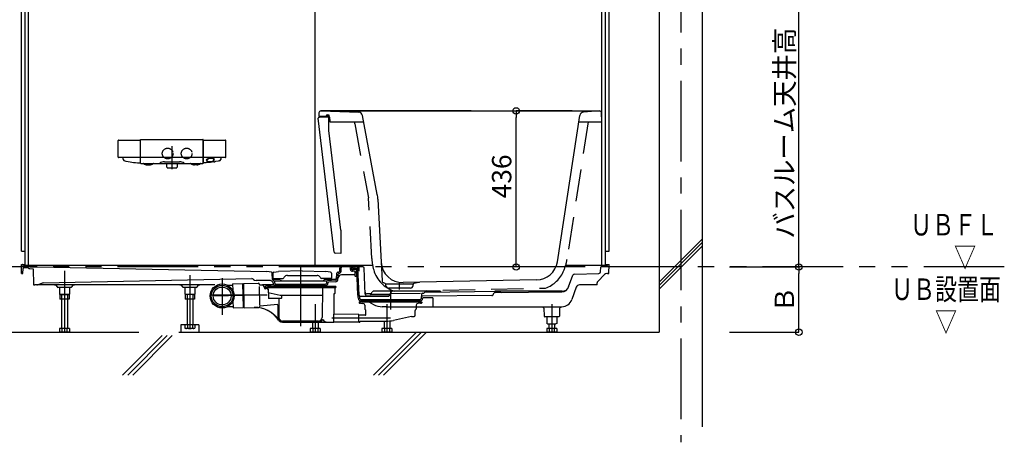
# Model space of a CAD drawing. Extents: x -405 to 205, y -16 to 288.
# Drawn here: x -349 to -257, y 143 to 182 of the extents above; entities that cross this region are included whole.
import ezdxf

# ---------------------------------------------------------------- set-up
doc = ezdxf.new("R2010")
doc.units = 0
doc.header["$MEASUREMENT"] = 0
for name, pattern in [('CENTER', [12, 7.5, -1.5, 1.5, -1.5]), ('DASHED', [4.5, 3, -1.5]), ('PHANTOM', [15, 7.5, -1.5, 1.5, -1.5, 1.5, -1.5])]:
    doc.linetypes.add(name, pattern=pattern)
doc.layers.get('0').update_dxf_attribs({"linetype": 'CONTINUOUS'})
doc.layers.get('DEFPOINTS').update_dxf_attribs({"linetype": 'CONTINUOUS'})
doc.layers.add('VIEW0001', color=7, linetype='CONTINUOUS')
doc.styles.get("Standard").update_dxf_attribs({"font": 'ROMANS', "bigfont": 'EXTFONT'})
doc.dimstyles.new('ISO-25', dxfattribs={"dimtxt": 2.5, "dimasz": 2.5, "dimexe": 1.25, "dimexo": 0.625, "dimtad": 1, "dimdec": 4, "dimdsep": 46, "dimtxsty": 'Standard', "dimcen": 2.5, "dimadec": 0, "dimazin": 0, "dimtfac": 1, "dimtdec": 4, "dimtmove": 0, "dimatfit": 3, "dimfxl": 1, "dimtolj": 1, "dimtzin": 0, "dimarcsym": 0})

# ---------------------------------------------------------------- blocks, each defined once
blk = doc.blocks.new('_ORIGIN')
at = {"color": 0, "linetype": 'ByBlock'}
blk.add_line((0, 0), (-1, 0), dxfattribs=at)
blk.add_circle((0, 0), 0.5, dxfattribs=at)
blk = doc.blocks.new('*D51')
at = {"layer": 'DEFPOINTS', "color": 0}
for p in [(-302.537009, 173.929978), (-294.771265, 173.929978), (-294.771265, 159.396646)]:
    blk.add_point(p, dxfattribs=at)
at = {"layer": 'VIEW0001', "color": 0, "lineweight": -2}
for p, q in [((-297.311265, 173.929978), (-302.537009, 173.929978)), ((-302.537009, 159.996646), (-302.537009, 173.329978)), ((-297.311265, 159.396646), (-302.537009, 159.396646))]:
    blk.add_line(p, q, dxfattribs=at)
at = {"layer": 'VIEW0001', "color": 0, "lineweight": -2, "xscale": 0.6, "yscale": 0.6, "zscale": 0.6}
for p, rotation in [((-302.537009, 173.929978), 90), ((-302.537009, 159.396646), 270)]:
    blk.add_blockref('_ORIGIN', p, dxfattribs=dict(at, rotation=rotation))
at = {"layer": 'VIEW0001', "color": 0, "insert": (-303.887009, 167.833096), "char_height": 1.8, "attachment_point": 5, "rotation": 90}
blk.add_mtext('\\A1;436', dxfattribs=at)
blk = doc.blocks.new('*D52')
at = {"layer": 'DEFPOINTS', "color": 0}
for p in [(-285.227364, 226.063313), (-276.227364, 226.063313), (-285.227364, 159.396646)]:
    blk.add_point(p, dxfattribs=at)
at = {"layer": 'VIEW0001', "color": 0, "lineweight": -2}
for p, q in [((-282.687364, 226.063313), (-276.227364, 226.063313)), ((-276.227364, 159.996646), (-276.227364, 225.463313)), ((-282.687364, 159.396646), (-276.227364, 159.396646))]:
    blk.add_line(p, q, dxfattribs=at)
at = {"layer": 'VIEW0001', "color": 0, "lineweight": -2, "xscale": 0.6, "yscale": 0.6, "zscale": 0.6}
for p, rotation in [((-276.227364, 226.063313), 90), ((-276.227364, 159.396646), 270)]:
    blk.add_blockref('_ORIGIN', p, dxfattribs=dict(at, rotation=rotation))
at = {"layer": 'VIEW0001', "color": 0, "insert": (-277.577364, 192.73098), "char_height": 1.8, "attachment_point": 5, "rotation": 90}
blk.add_mtext('\\A1;バスルーム天井高\u3000２０００【２１００】＜１９００＞', dxfattribs=at)
blk = doc.blocks.new('*D53')
at = {"layer": 'DEFPOINTS', "color": 0}
for p in [(-285.227364, 159.396646), (-276.227364, 159.396646), (-285.227364, 153.32998)]:
    blk.add_point(p, dxfattribs=at)
at = {"layer": 'VIEW0001', "color": 0, "lineweight": -2}
for p, q in [((-282.687364, 159.396646), (-276.227364, 159.396646)), ((-276.227364, 153.92998), (-276.227364, 158.796646)), ((-282.687364, 153.32998), (-276.227364, 153.32998))]:
    blk.add_line(p, q, dxfattribs=at)
at = {"layer": 'VIEW0001', "color": 0, "lineweight": -2, "xscale": 0.6, "yscale": 0.6, "zscale": 0.6}
for p, rotation in [((-276.227364, 159.396646), 90), ((-276.227364, 153.32998), 270)]:
    blk.add_blockref('_ORIGIN', p, dxfattribs=dict(at, rotation=rotation))
at = {"layer": 'VIEW0001', "color": 0, "insert": (-277.577364, 156.364313), "char_height": 1.8, "attachment_point": 5, "rotation": 90}
blk.add_mtext('\\A1;Ｂ', dxfattribs=at)

msp = doc.modelspace()

# ---------------------------------------------------------------- linework, layer by layer
at = {"layer": 'VIEW0001', "color": 7, "linetype": 'Continuous'}
for p, q in [((-289.227363, 236.729981), (-289.227363, 153.329981)), ((-285.227363, 236.729981), (-285.227363, 144.508218)), ((-348.560696, 160.863314), (-348.560696, 225.563316)), ((-348.227363, 159.52998), (-348.227363, 225.563316)), ((-347.894029, 159.52998), (-347.894029, 225.563316)), ((-294.560696, 172.929978), (-294.560696, 225.563316)), ((-294.227363, 159.52998), (-294.227363, 225.563316)), ((-293.894029, 160.863314), (-293.894029, 225.563316)), ((-321.227361, 159.52998), (-321.227361, 184.34664)), ((-319.456608, 160.768882), (-320.943327, 173.24597)), ((-320.888161, 173.76622), (-320.89403, 173.429978)), ((-320.894029, 173.429979), (-319.9554, 173.429979)), ((-320.847519, 173.357741), (-319.967363, 173.388477)), ((-306.727363, 173.929978), (-320.72152, 173.929978)), ((-320.715713, 173.929877), (-317.187308, 173.806869)), ((-320.210696, 173.444359), (-320.210696, 173.474912)), ((-320.114187, 173.574851), (-319.96736, 173.579978)), ((-319.967361, 173.579979), (-319.967361, 173.388477)), ((-319.967361, 172.098432), (-319.967361, 173.388477)), ((-319.888755, 173.365057), (-319.877787, 172.946209)), ((-318.095944, 173.929978), (-294.771265, 173.929978)), ((-315.454571, 166.149281), (-316.839745, 173.508252)), ((-298.703657, 159.880262), (-296.605061, 173.508539)), ((-294.783692, 173.929514), (-296.270006, 173.81838)), ((-294.560696, 172.929978), (-294.604826, 173.772033)), ((-319.861127, 172.929979), (-316.730897, 172.929979)), ((-296.698432, 172.929978), (-294.560696, 172.929978)), ((-294.560696, 159.52998), (-294.560696, 172.929978)), ((-318.860696, 162.810877), (-319.967362, 172.09843)), ((-339.570665, 169.625301), (-339.570665, 171.183086)), ((-339.539578, 171.212549), (-337.5392, 171.212549)), ((-337.504051, 171.147952), (-337.504003, 169.122824)), ((-337.477363, 169.07998), (-337.477363, 171.229903)), ((-337.44193, 171.263294), (-331.679462, 171.263294)), ((-331.644018, 169.079896), (-331.644055, 171.231513)), ((-331.617362, 169.122823), (-331.617362, 171.178547)), ((-331.582209, 171.212549), (-329.581814, 171.212549)), ((-329.550727, 169.625301), (-329.550727, 171.183086)), ((-337.539019, 169.596683), (-339.535695, 169.596683)), ((-339.125017, 169.501211), (-339.092388, 169.398896)), ((-337.505371, 169.631954), (-337.505738, 169.627608)), ((-337.474902, 169.820828), (-337.4749, 169.820915)), ((-331.678378, 169.59665), (-337.443013, 169.59665)), ((-331.617346, 169.890219), (-331.617362, 169.890968)), ((-331.616111, 169.634664), (-331.616527, 169.641456)), ((-331.61546, 169.626288), (-331.616111, 169.634664)), ((-329.585446, 169.596683), (-331.582373, 169.596683)), ((-330.003167, 169.475999), (-330.026794, 169.405317)), ((-338.945672, 169.271169), (-338.859667, 169.252554)), ((-338.859667, 169.252554), (-338.621814, 169.205618)), ((-338.621814, 169.205618), (-338.450867, 169.177473)), ((-338.450867, 169.177473), (-338.290029, 169.154377)), ((-338.290029, 169.154377), (-338.138594, 169.135607)), ((-338.138594, 169.135607), (-337.944452, 169.115348)), ((-337.944452, 169.115348), (-337.751251, 169.100872)), ((-337.751251, 169.100872), (-337.643687, 169.094516)), ((-337.643687, 169.094516), (-337.538752, 169.089519)), ((-337.444029, 169.046646), (-337.420874, 169.046646)), ((-337.420874, 169.046646), (-331.677362, 169.046646)), ((-336.861887, 168.900496), (-336.659689, 168.899414)), ((-335.258452, 169.200857), (-333.862937, 169.200857)), ((-335.044029, 168.727055), (-335.044029, 169.046646)), ((-335.014495, 168.635747), (-335.043174, 168.721785)), ((-334.998683, 168.624351), (-334.122709, 168.624351)), ((-334.078218, 168.721785), (-334.106897, 168.635747)), ((-334.077363, 169.046646), (-334.077363, 168.727055)), ((-332.260604, 168.90049), (-332.460604, 168.89942)), ((-331.477705, 169.094516), (-331.582663, 169.089518)), ((-331.370141, 169.100872), (-331.477705, 169.094516)), ((-331.17694, 169.115348), (-331.370141, 169.100872)), ((-330.982798, 169.135607), (-331.17694, 169.115348)), ((-330.831363, 169.154377), (-330.982798, 169.135607)), ((-330.669905, 169.177562), (-330.831363, 169.154377)), ((-330.669905, 169.177562), (-330.579936, 169.19286)), ((-330.499578, 169.205618), (-330.579936, 169.19286)), ((-330.261725, 169.252554), (-330.499578, 169.205618)), ((-330.175768, 169.271478), (-330.261725, 169.252554)), ((-315.401613, 165.70713), (-315.0036, 158.112584)), ((-318.860696, 162.810877), (-318.860696, 160.663312)), ((-289.225889, 157.329623), (-285.225841, 161.329671)), ((-289.22563, 157.663197), (-285.225851, 161.662966)), ((-289.225616, 157.996492), (-285.225841, 161.996267)), ((-348.560696, 160.863314), (-348.227363, 160.863314)), ((-318.860695, 160.663311), (-319.360802, 160.680775)), ((-294.227363, 160.863314), (-293.894029, 160.863314)), ((-348.560787, 159.62998), (-348.227363, 159.62998)), ((-348.546241, 158.796646), (-348.560787, 159.62998)), ((-348.426882, 159.597228), (-348.426259, 159.561568)), ((-347.89412, 159.463313), (-348.326275, 159.463313)), ((-315.887841, 159.52998), (-348.227363, 159.52998)), ((-347.760848, 159.410647), (-347.060787, 159.396646)), ((-318.938803, 159.0761), (-318.911042, 159.52998)), ((-318.802391, 159.067756), (-318.77412, 159.52998)), ((-317.95561, 159.171837), (-317.971247, 159.52998)), ((-317.819074, 159.177799), (-317.83445, 159.52998)), ((-317.668784, 159.463313), (-317.724453, 159.463313)), ((-317.724453, 159.463313), (-317.721476, 159.292731)), ((-317.589985, 159.425936), (-317.598073, 159.434024)), ((-317.460696, 159.463313), (-317.494029, 159.396646)), ((-316.894029, 159.463313), (-317.460696, 159.463313)), ((-316.860696, 159.396646), (-316.894029, 159.463313)), ((-294.227363, 159.52998), (-297.93454, 159.52998)), ((-294.128542, 159.463313), (-294.564967, 159.463313)), ((-294.227363, 159.62998), (-293.894029, 159.62998)), ((-294.027934, 159.597228), (-294.028557, 159.561568)), ((-293.908575, 158.796646), (-293.894029, 159.62998)), ((-348.546241, 158.796646), (-348.426241, 158.796646)), ((-348.426241, 158.796646), (-348.418133, 159.261143)), ((-347.997453, 159.326646), (-348.351477, 159.326646)), ((-347.77964, 159.240989), (-347.48039, 159.235004)), ((-347.48039, 159.235004), (-347.45412, 157.72998)), ((-347.060787, 159.396646), (-325.727453, 158.963313)), ((-325.310488, 158.907718), (-325.727453, 158.963313)), ((-325.198377, 158.230694), (-325.223799, 158.812957)), ((-325.160847, 158.810553), (-325.168528, 158.370477)), ((-325.074078, 158.90793), (-324.659345, 158.963228)), ((-322.44412, 159.046561), (-324.659345, 158.963228)), ((-323.82271, 158.603228), (-321.06553, 158.603228)), ((-322.44412, 159.046561), (-320.228895, 158.963228)), ((-319.814162, 158.90793), (-320.228895, 158.963228)), ((-319.727394, 158.810553), (-319.719712, 158.370477)), ((-319.250297, 158.250661), (-319.215537, 158.818974)), ((-319.164686, 158.905375), (-319.074152, 158.922518)), ((-319.113885, 158.242318), (-319.084003, 158.730888)), ((-317.604816, 158.663313), (-318.774567, 158.663313)), ((-317.587314, 158.993313), (-317.769121, 158.993313)), ((-317.438663, 159.25998), (-317.688148, 159.25998)), ((-317.489849, 159.163313), (-317.687472, 159.163313)), ((-317.503202, 158.528526), (-317.520711, 158.929554)), ((-317.356425, 159.396646), (-317.519275, 159.396646)), ((-317.365013, 158.496646), (-317.4699, 158.496646)), ((-317.365013, 158.496646), (-317.389944, 159.067675)), ((-317.265706, 156.760319), (-317.37206, 159.196221)), ((-316.789758, 159.396646), (-317.356425, 159.396646)), ((-317.14582, 156.765553), (-317.25652, 159.301008)), ((-316.582822, 156.849584), (-316.689854, 159.301008)), ((-297.651083, 157.533593), (-297.265598, 158.62202)), ((-297.112871, 158.732987), (-294.845155, 158.792565)), ((-294.325737, 158.694263), (-294.950722, 158.043812)), ((-294.683025, 158.951904), (-294.664872, 159.367675)), ((-294.028575, 158.796646), (-294.085377, 158.796646)), ((-294.028575, 158.796646), (-293.908575, 158.796646)), ((-347.45412, 157.72998), (-347.33412, 157.72998)), ((-347.122989, 157.72998), (-347.33412, 157.72998)), ((-345.491752, 157.72998), (-347.122989, 157.72998)), ((-347.002774, 157.752412), (-346.588188, 157.912718)), ((-346.531414, 157.9239), (-327.131769, 158.311893)), ((-342.894123, 157.72998), (-345.597533, 157.72998)), ((-345.491752, 157.72998), (-345.412844, 157.72998)), ((-345.246211, 157.566671), (-345.246116, 157.56197)), ((-343.875364, 157.566671), (-343.875459, 157.56197)), ((-343.708732, 157.72998), (-343.629824, 157.72998)), ((-333.89412, 157.72998), (-342.894123, 157.72998)), ((-330.567748, 157.72998), (-334.376963, 157.72998)), ((-333.825085, 157.72998), (-333.746176, 157.72998)), ((-333.579543, 157.566671), (-333.579449, 157.56197)), ((-332.208697, 157.566671), (-332.208792, 157.56197)), ((-332.042064, 157.72998), (-331.963156, 157.72998)), ((-329.417543, 157.705246), (-328.914582, 157.715489)), ((-328.916957, 157.832143), (-327.983822, 157.851147)), ((-328.916957, 157.832143), (-328.904339, 157.212541)), ((-327.983822, 157.851147), (-327.938349, 155.618267)), ((-327.91388, 157.737949), (-327.981487, 157.736579)), ((-327.916212, 157.852499), (-327.87074, 155.619628)), ((-327.899888, 157.869501), (-326.516842, 157.897667)), ((-327.010586, 158.263111), (-326.975085, 158.227611)), ((-325.396522, 158.12998), (-326.739383, 158.12998)), ((-326.448832, 157.832372), (-326.447735, 157.77854)), ((-326.443471, 157.569152), (-326.408579, 155.855809)), ((-326.237363, 157.713231), (-326.381082, 157.713231)), ((-325.05568, 157.72998), (-326.14069, 157.72998)), ((-325.327363, 157.596564), (-325.844029, 157.596564)), ((-325.678552, 157.596564), (-319.344029, 157.596564)), ((-325.134832, 157.886323), (-325.137775, 157.953719)), ((-325.1352, 158.336561), (-324.226855, 158.336561)), ((-325.070794, 158.119165), (-325.13186, 158.140794)), ((-325.103345, 158.246645), (-324.564141, 158.246645)), ((-325.01912, 158.308112), (-325.01912, 158.336561)), ((-324.891446, 158.248684), (-325.008305, 158.292506)), ((-325.007229, 158.096648), (-320.181022, 158.096644)), ((-324.998296, 157.892284), (-325.004276, 158.029265)), ((-324.617453, 157.676645), (-324.915073, 157.676645)), ((-324.898391, 157.796646), (-324.617454, 157.796646)), ((-324.879742, 158.246561), (-324.725165, 158.246561)), ((-324.713461, 158.248683), (-324.596601, 158.292506)), ((-324.617453, 157.796645), (-320.570787, 157.796645)), ((-324.617453, 157.676645), (-320.570787, 157.676645)), ((-324.585787, 158.308112), (-324.585787, 158.336561)), ((-324.111385, 158.436561), (-324.140253, 158.386561)), ((-320.776855, 158.436561), (-320.747988, 158.386561)), ((-319.75304, 158.336561), (-320.661385, 158.336561)), ((-320.570787, 157.676645), (-320.273167, 157.676645)), ((-320.570786, 157.796646), (-320.289849, 157.796646)), ((-320.324099, 158.246645), (-319.407327, 158.246645)), ((-320.302453, 158.308112), (-320.302453, 158.336561)), ((-320.17478, 158.248683), (-320.291639, 158.292506)), ((-320.184907, 158.007667), (-320.189944, 157.892284)), ((-320.008498, 158.246561), (-320.163076, 158.246561)), ((-319.342925, 158.157025), (-320.092188, 158.103046)), ((-320.052385, 157.909759), (-320.053408, 157.886323)), ((-319.996794, 158.248684), (-319.879935, 158.292506)), ((-319.333104, 158.020711), (-319.990572, 157.973346)), ((-319.86912, 158.308112), (-319.86912, 158.336561)), ((-314.725001, 157.856105), (-314.856033, 157.907671)), ((-314.664993, 157.829979), (-312.123066, 157.829979)), ((-314.655616, 157.65109), (-314.661758, 157.768285)), ((-314.655616, 157.65109), (-314.661758, 157.768285)), ((-314.655616, 157.65109), (-314.661758, 157.768285)), ((-300.640366, 158.185051), (-313.056442, 157.93673)), ((-312.132442, 157.65109), (-312.126963, 157.755624)), ((-311.578453, 157.962329), (-312.050715, 157.847562)), ((-295.000696, 157.72998), (-296.635185, 157.72998)), ((-295.000696, 157.72998), (-294.997183, 157.931246)), ((-343.942112, 157.496646), (-345.179463, 157.496646)), ((-345.022667, 157.496646), (-345.022667, 156.875328)), ((-344.944118, 156.829982), (-345.022665, 156.875331)), ((-344.994116, 156.82998), (-344.994116, 156.39665)), ((-344.127442, 156.82998), (-344.994116, 156.82998)), ((-344.944121, 156.82998), (-344.177453, 156.82998)), ((-344.827461, 156.82998), (-344.827461, 153.663312)), ((-344.294113, 156.82998), (-344.294113, 153.663312)), ((-344.098908, 156.875332), (-344.177455, 156.829983)), ((-344.127442, 156.82998), (-344.127442, 156.39665)), ((-344.098906, 157.496646), (-344.098906, 156.875328)), ((-332.275445, 157.496646), (-333.512796, 157.496646)), ((-333.356001, 157.496646), (-333.356001, 156.875328)), ((-333.355999, 156.875332), (-333.277452, 156.829983)), ((-333.327449, 156.82998), (-333.327449, 156.39665)), ((-332.460776, 156.82998), (-333.327449, 156.82998)), ((-332.510786, 156.82998), (-333.277454, 156.82998)), ((-333.160794, 156.82998), (-333.160794, 153.996645)), ((-332.627446, 156.82998), (-332.627446, 153.996645)), ((-332.510789, 156.829982), (-332.432242, 156.875331)), ((-332.460776, 156.82998), (-332.460776, 156.39665)), ((-332.43224, 157.496646), (-332.43224, 156.875328)), ((-325.920696, 157.396564), (-325.920696, 157.363231)), ((-325.810696, 157.346564), (-325.904029, 157.346564)), ((-325.877363, 157.563231), (-325.877363, 157.496564)), ((-325.877363, 157.496564), (-319.310696, 157.496564)), ((-325.794029, 157.496564), (-325.794029, 157.363231)), ((-325.698102, 157.463232), (-325.732021, 157.496564)), ((-325.698102, 157.463232), (-325.697228, 157.363084)), ((-325.610696, 157.346563), (-325.680562, 157.346563)), ((-325.594029, 157.329896), (-325.594029, 156.996564)), ((-325.594029, 157.313231), (-325.594029, 157.246564)), ((-324.498732, 156.729897), (-325.594029, 157.003249)), ((-325.567243, 156.996564), (-325.567243, 156.463231)), ((-320.568471, 156.729897), (-324.498732, 156.729897)), ((-324.376465, 156.713231), (-324.376465, 156.496564)), ((-320.561781, 157.496564), (-320.586241, 154.693655)), ((-319.858513, 157.496564), (-319.626921, 157.496564)), ((-319.510696, 156.879897), (-319.510696, 155.04997)), ((-319.510696, 156.879897), (-319.510696, 155.024616)), ((-319.410696, 156.896564), (-319.494029, 156.896564)), ((-319.410696, 157.496564), (-319.456038, 157.496564)), ((-319.394029, 157.479897), (-319.394029, 156.913231)), ((-319.310696, 157.563231), (-319.310696, 157.496564)), ((-317.090461, 156.663313), (-314.439058, 156.663313)), ((-316.094556, 156.882657), (-316.424718, 156.882657)), ((-316.416596, 156.696646), (-314.419813, 156.696646)), ((-314.278222, 156.841889), (-316.118093, 156.841889)), ((-316.031491, 156.891889), (-315.922897, 157.07998)), ((-314.111893, 157.12998), (-315.836294, 157.12998)), ((-312.365455, 157.429968), (-314.422603, 157.429968)), ((-314.352455, 156.713313), (-314.14076, 157.07998)), ((-314.170295, 156.93055), (-311.4406, 156.957847)), ((-309.618431, 157.12998), (-314.054158, 157.12998)), ((-311.3555, 156.864054), (-311.373187, 156.458951)), ((-304.789244, 156.729063), (-311.269494, 156.664261)), ((-311.256595, 156.959687), (-311.17676, 156.960486)), ((-304.095029, 157.097973), (-311.028363, 157.02864)), ((-309.510948, 157.043814), (-309.531828, 157.07998)), ((-304.703641, 156.779058), (-304.589231, 156.977222)), ((-304.503629, 157.027217), (-298.272835, 157.089525)), ((-298.265161, 157.12998), (-304.502961, 157.12998)), ((-296.949393, 157.507929), (-297.354961, 156.362799)), ((-344.127442, 156.39665), (-344.994116, 156.39665)), ((-332.460776, 156.39665), (-333.327449, 156.39665)), ((-328.884103, 156.218866), (-328.871485, 155.599264)), ((-327.873165, 155.738362), (-327.940768, 155.736991)), ((-324.746645, 155.887665), (-326.343971, 155.761953)), ((-324.409798, 156.463231), (-325.567243, 156.463231)), ((-324.710696, 155.854435), (-324.710696, 154.696564)), ((-324.617116, 156.44671), (-324.601817, 154.693655)), ((-317.218075, 156.45299), (-317.225637, 156.626188)), ((-317.127363, 156.129897), (-317.127363, 156.046564)), ((-317.110696, 156.146564), (-311.344029, 156.146564)), ((-317.004029, 156.146564), (-317.110696, 156.146564)), ((-317.006939, 156.013231), (-317.094029, 156.013231)), ((-317.081538, 156.458951), (-317.08819, 156.611291)), ((-317.006939, 156.013231), (-316.786759, 156.003617)), ((-316.667363, 156.243313), (-316.998316, 156.243313)), ((-316.981633, 156.363313), (-316.667363, 156.363313)), ((-316.667363, 156.363313), (-311.787363, 156.363313)), ((-316.667363, 156.243313), (-311.456409, 156.243313)), ((-316.627363, 155.837109), (-316.627363, 155.529897)), ((-316.228366, 156.15127), (-315.81003, 155.913836)), ((-311.827363, 155.837109), (-311.827363, 155.485576)), ((-311.787363, 156.363313), (-311.473092, 156.363313)), ((-311.447787, 156.013231), (-311.667966, 156.003617)), ((-311.447787, 156.013231), (-311.360696, 156.013231)), ((-311.368398, 156.568628), (-311.373187, 156.458951)), ((-311.327363, 156.129897), (-311.327363, 156.046564)), ((-311.236134, 156.464825), (-311.236619, 156.453717)), ((-310.302036, 156.537262), (-311.170197, 156.52858)), ((-310.302036, 156.537262), (-310.287363, 155.696646)), ((-329.376822, 155.705655), (-328.87386, 155.715898)), ((-328.871485, 155.599264), (-327.938349, 155.618267)), ((-327.853737, 155.603305), (-326.470691, 155.63147)), ((-319.510696, 154.24254), (-319.510696, 154.991572)), ((-317.177217, 154.971208), (-319.477653, 154.991284)), ((-317.160696, 154.342231), (-317.160696, 154.954542)), ((-316.560551, 154.904273), (-317.160696, 154.901655)), ((-316.627363, 155.529897), (-316.627363, 155.485576)), ((-316.597676, 155.430106), (-316.557049, 155.403022)), ((-316.527363, 154.937606), (-316.527363, 155.347552)), ((-314.620696, 155.696646), (-314.987822, 155.696646)), ((-314.620696, 155.696646), (-310.287363, 155.696646)), ((-311.927363, 154.896564), (-311.927363, 155.347552)), ((-311.857049, 155.430106), (-311.897676, 155.403022)), ((-310.287363, 155.696646), (-298.297587, 155.696646)), ((-299.958393, 155.561009), (-300.029868, 155.632484)), ((-299.958393, 155.561009), (-299.943632, 154.828636)), ((-298.496333, 155.561009), (-298.511094, 154.828636)), ((-298.424857, 155.632484), (-298.496333, 155.561009)), ((-332.060792, 153.996641), (-333.727459, 153.996641)), ((-333.727459, 153.996641), (-333.727459, 153.32998)), ((-333.356007, 153.996645), (-333.356007, 153.708662)), ((-332.43224, 153.996645), (-333.356007, 153.996645)), ((-333.125066, 153.996645), (-333.125066, 153.708662)), ((-332.663175, 153.996645), (-332.663175, 153.708662)), ((-332.43224, 153.996645), (-332.43224, 153.708662)), ((-332.060792, 153.996641), (-332.060792, 153.32998)), ((-324.277363, 154.263231), (-319.510696, 154.263231)), ((-320.919562, 154.363231), (-324.268496, 154.363231)), ((-321.494128, 154.263231), (-321.494128, 153.663312)), ((-320.96078, 154.263231), (-320.96078, 153.663312)), ((-317.177217, 154.263087), (-319.510696, 154.242723)), ((-317.160696, 154.279753), (-317.160696, 154.342231)), ((-317.160696, 154.341546), (-317.160696, 154.296564)), ((-317.127363, 154.263231), (-317.094029, 154.263231)), ((-317.060696, 154.329897), (-317.060696, 154.296564)), ((-317.044029, 154.346564), (-314.665883, 154.346564)), ((-314.82737, 154.346958), (-314.82737, 153.663312)), ((-314.294022, 154.367371), (-314.294022, 153.663312)), ((-312.260696, 154.796564), (-313.948625, 154.424648)), ((-312.260696, 154.796564), (-312.027363, 154.796564)), ((-298.577747, 154.763313), (-299.876979, 154.763313)), ((-299.689243, 154.763313), (-299.689243, 154.141994)), ((-299.610694, 154.096649), (-299.689241, 154.141998)), ((-299.610697, 154.096646), (-298.844029, 154.096646)), ((-299.494037, 154.096646), (-299.494037, 153.663312)), ((-298.960689, 154.096646), (-298.960689, 153.663312)), ((-298.765484, 154.141999), (-298.844031, 154.096649)), ((-298.765482, 154.763313), (-298.765482, 154.141995)), ((-354.284661, 153.329981), (-337.635641, 153.329981)), ((-354.284661, 153.329981), (-337.635641, 153.329981)), ((-354.284661, 153.329981), (-337.635641, 153.329981)), ((-345.022674, 153.663312), (-345.022674, 153.375329)), ((-344.098907, 153.663312), (-345.022674, 153.663312)), ((-345.022671, 153.37533), (-344.944124, 153.329981)), ((-344.177465, 153.32998), (-344.944121, 153.32998)), ((-344.791732, 153.663312), (-344.791732, 153.375329)), ((-344.329841, 153.663312), (-344.329841, 153.375329)), ((-344.177462, 153.329982), (-344.098915, 153.375331)), ((-344.098907, 153.663312), (-344.098907, 153.375329)), ((-335.473265, 153.009158), (-339.152442, 149.32998)), ((-335.00186, 153.009158), (-338.681038, 149.32998)), ((-334.530456, 153.009158), (-338.209633, 149.32998)), ((-333.935641, 153.329981), (-289.227363, 153.329981)), ((-333.935641, 153.329981), (-289.227363, 153.329981)), ((-333.935641, 153.329981), (-289.227363, 153.329981)), ((-333.727459, 153.330259), (-332.060792, 153.330259)), ((-333.356005, 153.708664), (-333.277458, 153.663315)), ((-332.510799, 153.663313), (-333.277454, 153.663313)), ((-332.510795, 153.663315), (-332.432248, 153.708664)), ((-320.765574, 153.663312), (-321.689341, 153.663312)), ((-321.689341, 153.663312), (-321.689341, 153.375329)), ((-321.689338, 153.37533), (-321.610791, 153.329981)), ((-320.844132, 153.32998), (-321.610788, 153.32998)), ((-321.4584, 153.663312), (-321.4584, 153.375329)), ((-320.996508, 153.663312), (-320.996508, 153.375329)), ((-320.844129, 153.329982), (-320.765582, 153.375331)), ((-320.765574, 153.663312), (-320.765574, 153.375329)), ((-311.819108, 153.329985), (-315.81911, 149.329983)), ((-311.347703, 153.329985), (-315.347706, 149.329983)), ((-315.022583, 153.663312), (-315.022583, 153.375329)), ((-314.098816, 153.663312), (-315.022583, 153.663312)), ((-315.02258, 153.37533), (-314.944033, 153.329981)), ((-314.177374, 153.32998), (-314.94403, 153.32998)), ((-310.876299, 153.329985), (-314.876301, 149.329983)), ((-314.791642, 153.663312), (-314.791642, 153.375329)), ((-314.32975, 153.663312), (-314.32975, 153.375329)), ((-314.177371, 153.329982), (-314.098824, 153.375331)), ((-314.098816, 153.663312), (-314.098816, 153.375329)), ((-299.68925, 153.663312), (-299.68925, 153.375329)), ((-298.765483, 153.663312), (-299.68925, 153.663312)), ((-299.689247, 153.37533), (-299.6107, 153.329981)), ((-298.844041, 153.32998), (-299.610697, 153.32998)), ((-299.458308, 153.663312), (-299.458308, 153.375329)), ((-298.996417, 153.663312), (-298.996417, 153.375329)), ((-298.844038, 153.329982), (-298.765491, 153.375331)), ((-298.765483, 153.663312), (-298.765483, 153.375329))]:
    msp.add_line(p, q, dxfattribs=at)
at = {"layer": 'VIEW0001', "color": 7, "linetype": 'CENTER'}
for p, q in [((-287.227363, 236.729981), (-287.227363, 143.06593)), ((-334.560696, 170.663168), (-334.560696, 168.517692)), ((-322.59412, 159.52998), (-322.59412, 156.987291)), ((-317.177363, 159.52998), (-317.177363, 159.179936)), ((-344.560787, 159.027406), (-344.560787, 153.32998)), ((-332.89412, 158.628238), (-332.89412, 153.663313)), ((-317.174453, 159.315932), (-317.174453, 159.010694)), ((-329.894028, 158.360862), (-329.894028, 154.939911)), ((-322.594029, 157.834169), (-322.594029, 153.871089)), ((-322.594029, 157.787568), (-322.594029, 156.855007)), ((-313.394029, 157.29664), (-313.394029, 157.963307)), ((-325.69014, 156.763211), (-331.008627, 156.763211)), ((-326.532519, 156.763779), (-330.690248, 156.679107)), ((-314.227363, 157.292218), (-314.227363, 155.672584)), ((-314.227363, 157.292218), (-314.227363, 155.432051)), ((-321.227455, 155.92998), (-321.227455, 153.32998)), ((-314.560697, 155.92998), (-314.560697, 153.32998)), ((-299.227363, 155.92998), (-299.227363, 153.32998)), ((-316.869953, 154.629897), (-319.691822, 154.629897)), ((-314.227363, 154.629897), (-318.462358, 154.629897))]:
    msp.add_line(p, q, dxfattribs=at)
at = {"layer": 'VIEW0001', "color": 4, "linetype": 'Continuous'}
msp.add_line((-317.560696, 172.725334), (-317.560696, 172.929978), dxfattribs=at)
at = {"layer": 'VIEW0001', "color": 4, "linetype": 'DASHED'}
for p, q in [((-317.560696, 172.725334), (-316.262465, 165.82827)), ((-295.830761, 172.929978), (-297.800658, 160.13747)), ((-315.966575, 160.18235), (-316.262465, 165.82827)), ((-313.861636, 157.153806), (-299.806836, 157.434902))]:
    msp.add_line(p, q, dxfattribs=at)
at = {"layer": 'VIEW0001', "color": 7, "linetype": 'PHANTOM'}
msp.add_line((-257.119066, 159.396646), (-361.227363, 159.396646), dxfattribs=at)
at = {"layer": 'VIEW0001', "color": 7, "linetype": 'DASHED'}
msp.add_line((-324.48928, 156.463231), (-325.246463, 156.463231), dxfattribs=at)
at = {"layer": 'VIEW0001', "color": 20, "linetype": 'Continuous'}
msp.add_line((-322.594029, 155.12936), (-322.602363, 155.12936), dxfattribs=at)
at = {"layer": 'VIEW0001', "color": 7, "linetype": 'Continuous'}
for points in [[(-330.999686, 169.540467), (-331.156761, 169.510636), (-331.291095, 169.448951), (-331.345741, 169.397462), (-331.366879, 169.330083), (-331.326082, 169.259998), (-331.213266, 169.205464), (-331.110509, 169.187224), (-330.968516, 169.187258), (-330.811441, 169.217089), (-330.677106, 169.278773), (-330.622461, 169.330263), (-330.601322, 169.397641), (-330.64212, 169.467726), (-330.754936, 169.522261), (-330.857693, 169.540501), (-330.999686, 169.540467)], [(-330.995949, 169.503526), (-331.170691, 169.463803), (-331.288227, 169.383523), (-331.306115, 169.327065), (-331.290046, 169.28746), (-331.246285, 169.250761), (-331.089732, 169.207538), (-330.969839, 169.207651), (-330.795098, 169.247373), (-330.677562, 169.327654), (-330.659673, 169.384112), (-330.675742, 169.423717), (-330.719504, 169.460415), (-330.876057, 169.503638), (-330.995949, 169.503526)]]:
    msp.add_lwpolyline(points, dxfattribs=at)
at = {"layer": 'VIEW0001', "color": 32, "linetype": 'DASHED'}
for centre in [(-334.960696, 169.963313), (-333.194029, 169.963313)]:
    msp.add_circle(centre, 0.5, dxfattribs=at)
at = {"layer": 'VIEW0001', "color": 7, "linetype": 'Continuous'}
for radius in [1.116664, 1.005831, 0.833333]:
    msp.add_circle((-329.894028, 156.695322), radius, dxfattribs=at)
for centre, radius, start, end in [((-320.844029, 173.257802), 0.1, 92.000013, 186.795091), ((-320.72152, 173.763311), 0.166667, 88.502943, 179), ((-320.277363, 173.444359), 0.066667, 272.000012, 0.000005), ((-320.110696, 173.474912), 0.1, 91.999822, 180), ((-319.9554, 173.363312), 0.066667, 1.5, 89.999997), ((-317.200084, 173.440425), 0.366667, 10.660021, 88.003356), ((-296.242666, 173.452734), 0.366667, 94.27614, 171.245879), ((-294.771265, 173.763311), 0.166667, 3.000005, 93.206915), ((-319.861127, 172.946645), 0.016667, 181.5, 270), ((-339.53755, 171.179277), 0.033333, 93.487689, 173.438674), ((-339.53755, 171.179277), 0.033333, 93.487689, 173.438674), ((-337.5406, 171.175909), 0.036667, 18.877835, 87.785675), ((-339.469867, 171.076291), 1.967122, 2.087728, 3.248845), ((-337.444036, 171.23003), 0.033333, 86.377527, 181.163816), ((-331.677356, 171.23003), 0.033333, 2.549953, 93.622473), ((-331.580792, 171.175909), 0.036667, 92.214325, 175.874839), ((-329.583842, 171.179277), 0.033333, 6.561326, 86.512311), ((-339.53766, 169.629972), 0.033333, 188.055338, 273.379278), ((-333.257984, 171.068174), 6.07268, 194.023296, 194.953487), ((-337.539056, 169.630016), 0.033333, 270.064451, 355.602824), ((-337.443013, 169.629784), 0.033134, 181, 269.99751), ((-331.678378, 169.629784), 0.033134, 269.995676, 359), ((-331.582336, 169.630016), 0.033333, 186.407195, 269.935549), ((-335.863408, 171.068174), 6.07268, 344.800163, 345.976704), ((-329.583731, 169.629972), 0.033333, 266.620722, 352.268751), ((-338.904283, 169.46684), 0.2, 199.859852, 258.057096), ((-337.537363, 169.122823), 0.033333, 267.62325, 0.000086), ((-337.444029, 169.07998), 0.033333, 180, 270), ((-337.240875, 168.97998), 0.066667, 54.859307, 90), ((-336.756637, 169.66794), 0.774628, 234.859307, 262.191029), ((-336.756718, 169.66794), 0.774628, 277.19566, 305.140693), ((-336.27248, 168.97998), 0.066667, 90, 125.140693), ((-335.223193, 168.201478), 1, 92.020616, 118.704985), ((-335.027363, 168.727055), 0.016667, 180, 198.434949), ((-334.998683, 168.641017), 0.016667, 198.434949, 270), ((-334.122709, 168.641017), 0.016667, 270, 341.565051), ((-334.094029, 168.727055), 0.016667, 341.565051, 0), ((-333.898199, 168.201478), 1, 61.295015, 87.979384), ((-332.848911, 168.97998), 0.066667, 54.859307, 90), ((-332.364674, 169.66794), 0.774628, 234.859307, 262.723492), ((-332.460693, 168.916086), 0.016667, 262.802875, 270.306558), ((-332.260693, 168.917157), 0.016667, 270.307002, 277.619903), ((-332.364754, 169.66794), 0.774628, 277.885855, 305.140693), ((-331.880517, 168.97998), 0.066667, 90, 125.140693), ((-331.677348, 169.07998), 0.033333, 269.974877, 359.861853), ((-331.584029, 169.122823), 0.033333, 179.999914, 272.37675), ((-330.216985, 169.467184), 0.2, 281.854811, 341.980853), ((-318.730378, 165.532677), 3.333333, 3.000005, 10.660021), ((-319.357311, 160.780715), 0.1, 186.795091, 268), ((-348.46021, 159.596646), 0.033333, 1, 90), ((-348.326275, 159.563313), 0.1, 181, 270), ((-347.89412, 159.363313), 0.1, 47.440269, 90), ((-347.758848, 159.510627), 0.1, 227.440285, 268.854237), ((-317.668784, 159.363313), 0.1, 45, 90), ((-317.519275, 159.496646), 0.1, 225, 270), ((-313.096434, 159.93633), 2, 183, 271.145763), ((-300.680358, 160.184651), 2, 271.145763, 351.245879), ((-294.564967, 159.363313), 0.1, 90, 177.5), ((-294.128542, 159.563313), 0.1, 270, 359), ((-293.994606, 159.596646), 0.033333, 90, 179), ((-348.351477, 159.25998), 0.066667, 90, 179), ((-347.997453, 159.25998), 0.066667, 47.97641, 90), ((-347.774308, 159.507603), 0.266667, 227.97641, 268.854237), ((-325.323704, 158.808595), 0.1, 2.5, 82.405357), ((-325.060862, 158.808808), 0.1, 97.594643, 179), ((-323.82271, 158.269895), 0.333333, 90, 150), ((-321.06553, 158.269895), 0.333333, 30, 90), ((-319.827378, 158.808808), 0.1, 1, 82.405357), ((-319.115724, 158.812869), 0.1, 100.721821, 176.5), ((-318.774567, 158.32998), 0.333333, 90, 176.5), ((-319.017461, 158.726818), 0.066667, 103.710822, 176.5), ((-319.105159, 159.086275), 0.166667, 280.721821, 356.5), ((-319.105159, 159.086275), 0.303333, 283.710822, 356.5), ((-317.769121, 159.17998), 0.186667, 182.5, 270), ((-317.769121, 159.17998), 0.05, 182.5, 314.415309), ((-317.687472, 159.096646), 0.066667, 90, 134.415309), ((-317.688148, 159.293313), 0.033333, 181, 270), ((-317.604816, 158.563313), 0.1, 2.5, 90), ((-317.587314, 158.926646), 0.066667, 2.5, 90), ((-317.4699, 158.52998), 0.033333, 182.5, 270), ((-317.489849, 159.063313), 0.1, 2.5, 90), ((-317.438663, 159.193313), 0.066667, 2.5, 90), ((-317.356425, 159.296646), 0.1, 2.5, 90), ((-316.789758, 159.296646), 0.1, 2.5, 90), ((-297.108494, 158.566378), 0.166667, 91.504926, 160.497551), ((-294.849533, 158.959174), 0.166667, 271.504926, 357.5), ((-294.085377, 158.463313), 0.333333, 90, 136.143827), ((-347.122989, 158.063313), 0.333333, 270, 291.139771), ((-346.528081, 157.757267), 0.166667, 91.145763, 111.139771), ((-345.412844, 157.563313), 0.166667, 1.154634, 90), ((-343.708732, 157.563313), 0.166667, 90, 178.845366), ((-333.746176, 157.563313), 0.166667, 1.154634, 90), ((-332.042064, 157.563313), 0.166667, 90, 178.845366), ((-327.899549, 157.852838), 0.016667, 91.166667, 181.166667), ((-327.128437, 158.14526), 0.166667, 45.000019, 91.145763), ((-326.739383, 158.463313), 0.333333, 225.000019, 270), ((-326.515484, 157.831014), 0.066667, 1.166667, 91.166667), ((-326.381082, 157.779897), 0.066667, 181.166667, 270), ((-326.237363, 157.396564), 0.316667, 0, 90), ((-325.844029, 157.563231), 0.033333, 90, 180), ((-325.396522, 157.963313), 0.166667, 42.356656, 90), ((-325.098473, 158.235056), 0.236667, 222.356653, 249.565313), ((-325.103345, 158.346645), 0.1, 182.5, 270), ((-325.098473, 158.235056), 0.1, 182.5, 250.495801), ((-325.204378, 157.950811), 0.066667, 2.5, 69.565313), ((-325.1352, 158.369895), 0.033333, 179, 270), ((-324.915073, 157.896645), 0.22, 182.455763, 270), ((-325.104181, 158.024903), 0.1, 2.5, 70.495801), ((-325.002453, 158.308112), 0.016667, 179.999991, 249.443945), ((-324.898391, 157.896646), 0.1, 182.5, 270), ((-324.879742, 158.279895), 0.033333, 249.443957, 269.999997), ((-324.725165, 158.279895), 0.033333, 269.999997, 290.556047), ((-324.602453, 158.308112), 0.016667, 290.556047, 0.000003), ((-324.564141, 158.146645), 0.1, 24.367828, 90), ((-324.384268, 158.234086), 0.1, 205.925342, 271.420511), ((-324.226855, 158.436561), 0.1, 270, 330), ((-320.661385, 158.436561), 0.1, 210, 270), ((-320.50178, 158.23846), 0.1, 267.398293, 332.673068), ((-320.324099, 158.146645), 0.1, 90, 154.444433), ((-320.285787, 158.308112), 0.016667, 179.999997, 249.443953), ((-320.289849, 157.896646), 0.1, 270, 357.5), ((-320.273167, 157.896645), 0.22, 270, 357.5), ((-320.085002, 158.003305), 0.1, 94.1206, 177.5), ((-320.163076, 158.279895), 0.033333, 249.443953, 270.000003), ((-319.985781, 157.906852), 0.066667, 94.1206, 177.5), ((-320.008498, 158.279895), 0.033333, 270.000003, 290.556043), ((-319.885787, 158.308112), 0.016667, 290.556055, 0.000009), ((-319.75304, 158.369895), 0.033333, 270, 1), ((-319.407327, 158.413311), 0.166667, 270, 356.5), ((-319.344029, 157.563231), 0.033333, 0, 90), ((-319.35011, 158.256766), 0.1, 274.1206, 356.5), ((-319.35011, 158.256766), 0.236667, 274.1206, 356.5), ((-314.770586, 158.124796), 0.233333, 183, 248.518479), ((-314.761621, 157.763051), 0.1, 2.999999, 68.518479), ((-314.422603, 157.663302), 0.233333, 182.999999, 270), ((-312.365455, 157.663302), 0.233333, 270, 357), ((-312.0271, 157.75039), 0.1, 103.659052, 177), ((-311.539095, 157.800376), 0.166667, 91.145763, 103.659052), ((-298.265161, 157.796646), 0.666667, 270, 340.497551), ((-296.635184, 157.396646), 0.333333, 90, 160.497551), ((-294.830542, 157.928337), 0.166667, 136.143827, 179), ((-345.179463, 157.563313), 0.066667, 181.154634, 270), ((-343.942112, 157.563313), 0.066667, 270, 358.845366), ((-333.512796, 157.563313), 0.066667, 181.154634, 270), ((-332.275445, 157.563313), 0.066667, 270, 358.845366), ((-325.904029, 157.363231), 0.016667, 180, 270), ((-325.810696, 157.363231), 0.016667, 270, 0), ((-325.680562, 157.36323), 0.016667, 180.5, 270), ((-325.610696, 157.329896), 0.016667, 0, 90), ((-324.359798, 156.713231), 0.016667, 90, 180), ((-319.494029, 156.879897), 0.016667, 90, 180), ((-319.410696, 157.479897), 0.016667, 0, 90), ((-319.410696, 156.913231), 0.016667, 270, 0), ((-316.979312, 156.772823), 0.286667, 182.5, 210.764935), ((-316.979312, 156.772823), 0.166667, 182.5, 218.469977), ((-317.188094, 156.606929), 0.1, 2.5, 38.469977), ((-316.424718, 157.049323), 0.166667, 182.5, 270), ((-316.416596, 156.863313), 0.166667, 182.5, 270), ((-316.118093, 156.941889), 0.1, 270, 330), ((-316.094556, 156.982657), 0.1, 270, 330), ((-315.836294, 157.02998), 0.1, 90, 150), ((-314.439058, 156.763313), 0.1, 270, 330), ((-314.419813, 156.796646), 0.1, 270, 330), ((-314.169295, 156.830555), 0.1, 90.572939, 150), ((-314.054158, 157.02998), 0.1, 90, 150), ((-311.268494, 156.564266), 0.1, 90.572939, 177.5), ((-311.255595, 156.859692), 0.1, 90.572939, 177.5), ((-311.17776, 157.060481), 0.1, 270.572939, 318.762624), ((-311.027363, 156.928645), 0.1, 90.572939, 138.762624), ((-309.618431, 157.02998), 0.1, 30, 90), ((-304.790244, 156.829058), 0.1, 270.572939, 330), ((-304.502629, 156.927222), 0.1, 90.572939, 150), ((-304.502961, 157.02998), 0.1, 90, 140.847585), ((-304.094029, 156.997978), 0.1, 42.383246, 90.572939), ((-303.946299, 157.132795), 0.1, 222.383254, 270.572939), ((-298.279501, 157.756158), 0.666667, 270.572939, 340.497551), ((-326.338741, 155.695492), 0.066667, 94.5, 178.869248), ((-324.744029, 155.854435), 0.033333, 0, 94.5), ((-324.633782, 156.446564), 0.016667, 0.5, 90), ((-324.409798, 156.496564), 0.033333, 270, 0), ((-316.998316, 156.463313), 0.22, 182.5, 270), ((-317.110696, 156.129897), 0.016667, 90, 180), ((-317.094029, 156.046564), 0.033333, 180, 270), ((-316.981633, 156.463313), 0.1, 182.5, 270), ((-316.794029, 155.837109), 0.166667, 0, 87.5), ((-314.987354, 157.363313), 1.666667, 240.422161, 270), ((-311.660696, 155.837109), 0.166667, 92.5, 180), ((-311.473092, 156.463313), 0.1, 270, 357.5), ((-311.456409, 156.463313), 0.22, 270, 357.5), ((-311.360696, 156.046564), 0.033333, 270, 0), ((-311.344029, 156.129897), 0.016667, 0, 90), ((-311.16953, 156.461917), 0.066667, 90.572939, 177.5), ((-298.297587, 156.696646), 1, 270, 340.497551), ((-327.854077, 155.619968), 0.016667, 181.166667, 271.166667), ((-326.843052, 152.956668), 2.666667, 34.142767, 91.166667), ((-326.472048, 155.698123), 0.066667, 271.166667, 358.869248), ((-326.843052, 152.956668), 2.666667, 34.142767, 64.764542), ((-319.477363, 155.024616), 0.033333, 180, 269.5), ((-317.177363, 154.954542), 0.016667, 0, 89.5), ((-316.560696, 155.485576), 0.066667, 180, 236.309926), ((-316.560696, 154.937606), 0.033333, 270.25, 0), ((-316.594029, 155.347552), 0.066667, 0, 56.309926), ((-312.027363, 154.896564), 0.1, 270, 0), ((-311.860696, 155.347552), 0.066667, 123.690074, 180), ((-311.894029, 155.485576), 0.066667, 303.690074, 0), ((-299.864877, 155.797477), 0.233333, 205.602803, 225.000187), ((-299.876979, 154.829979), 0.066667, 181.154625, 270), ((-298.577747, 154.829979), 0.066667, 270, 358.845375), ((-298.589847, 155.797477), 0.233333, 314.99947, 334.396978), ((-324.277363, 154.696564), 0.433333, 180, 270), ((-324.268496, 154.696564), 0.333333, 180.5, 270), ((-320.919562, 154.696564), 0.333333, 270, 359.5), ((-320.919562, 154.696564), 0.433333, 270, 328.718751), ((-320.520735, 154.454252), 0.033333, 31.281249, 148.718751), ((-320.121909, 154.696564), 0.433333, 211.281249, 270), ((-317.177363, 154.279753), 0.016667, 270.5, 0), ((-317.127363, 154.296564), 0.033333, 180, 270), ((-317.094029, 154.296564), 0.033333, 270, 0), ((-317.044029, 154.329897), 0.016667, 90, 180), ((-314.665883, 157.679897), 3.333333, 270, 282.425943), ((-344.950424, 153.62991), 0.3, 271.205155, 301.938493), ((-344.560787, 153.940713), 0.610733, 247.782205, 292.218822), ((-344.17115, 153.62991), 0.3, 238.061512, 268.794843), ((-333.283757, 153.963243), 0.3, 271.205155, 301.938493), ((-332.89412, 154.274046), 0.610733, 247.782205, 292.218822), ((-332.504483, 153.963243), 0.3, 238.061512, 268.794843), ((-321.617091, 153.62991), 0.3, 271.205155, 301.938493), ((-321.227454, 153.940713), 0.610733, 247.782205, 292.218822), ((-320.837817, 153.62991), 0.3, 238.061512, 268.794843), ((-314.950333, 153.62991), 0.3, 271.205155, 301.938493), ((-314.560696, 153.940713), 0.610733, 247.782205, 292.218822), ((-314.171059, 153.62991), 0.3, 238.061512, 268.794843), ((-299.617, 153.62991), 0.3, 271.205155, 301.938493), ((-299.227363, 153.940713), 0.610733, 247.782205, 292.218822), ((-298.837726, 153.62991), 0.3, 238.061512, 268.794843)]:
    msp.add_arc(centre, radius, start, end, dxfattribs=at)
at = {"layer": 'VIEW0001', "color": 4, "linetype": 'DASHED'}
for centre, radius, start, end in [((-311.119893, 160.436354), 4.853333, 182.999999, 195.727264), ((-302.597452, 160.876121), 4.853333, 338.295063, 351.245881), ((-313.032185, 159.897851), 2.866667, 195.727264, 253.181333), ((-300.751639, 160.141398), 2.866667, 289.243437, 338.295063)]:
    msp.add_arc(centre, radius, start, end, dxfattribs=at)

# ---------------------------------------------------------------- texts
at = {"layer": 'VIEW0001', "color": 7, "width": 0.75}
for s, p in [('ＵＢＦＬ', (-265.885782, 162.331805)), ('\u3000\u3000▽', (-265.885782, 159.334203)), ('ＵＢ設置面', (-267.659928, 156.324977)), ('\u3000\u3000▽', (-267.659928, 153.327376))]:
    msp.add_text(s, height=2, dxfattribs=at).set_placement(p)

# ---------------------------------------------------------------- dimensions: what is measured, and where the dimension line sits
at = {"layer": 'VIEW0001', "color": 7}
for base, p1, p2, text, picture, middle in [((-276.227364, 226.063313), (-285.227364, 159.396646), (-285.227364, 226.063313), 'バスルーム天井高\u3000２０００【２１００】＜１９００＞', '*D52', (-276.227364, 192.73098)), ((-302.537009, 173.929978), (-294.771265, 159.396646), (-294.771265, 173.929978), '436', '*D51', (-302.537009, 167.833096)), ((-276.227364, 159.396646), (-285.227364, 153.32998), (-285.227364, 159.396646), 'Ｂ', '*D53', (-276.227364, 156.364313))]:
    dim = msp.add_linear_dim(base=base, p1=p1, p2=p2, angle=270, text=text, dimstyle='ISO-25', override={"dimtxt": 1.8, "dimasz": 0.6, "dimexe": 0, "dimexo": 2.54, "dimgap": 0.45, "dimtad": 1, "dimtih": 0, "dimtoh": 0, "dimdsep": 46, "dimblk1": 'ORIGIN', "dimblk2": 'ORIGIN', "dimsah": 1, "dimse1": 0, "dimse2": 0, "dimtmove": 0}, dxfattribs=at)
    dim.commit()
    dim.dimension.update_dxf_attribs({"geometry": picture, "text_midpoint": middle, "dimtype": 160})

doc.saveas('drawing.dxf')
